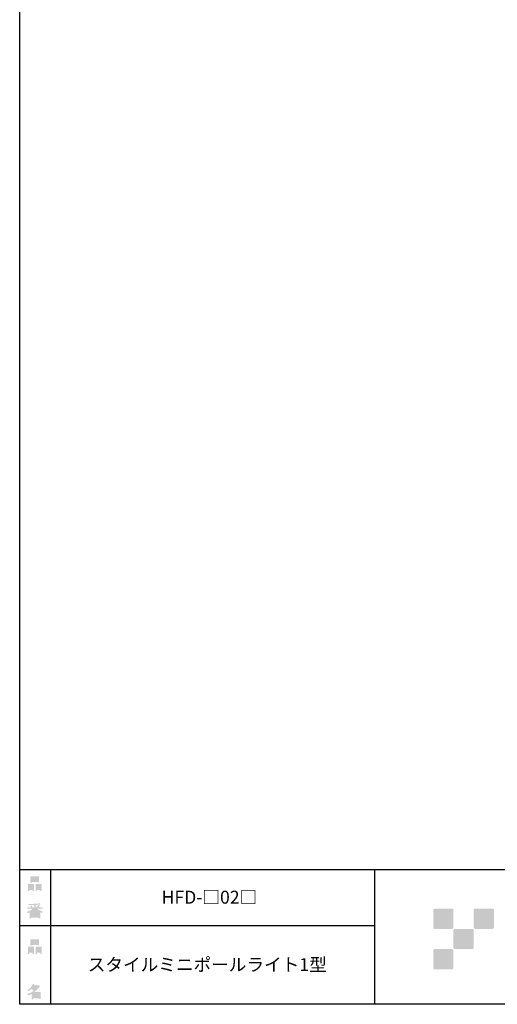
# Model space of a CAD drawing. Extents: x 53 to 243, y -34 to 243.
# Drawn here: x 53 to 142, y -34 to 149 of the extents above; entities that cross this region are included whole.
import ezdxf

# ---------------------------------------------------------------- set-up
doc = ezdxf.new("R2010")
doc.units = 0
doc.layers.add('レイヤー_1', color=160, linetype='Continuous')
doc.styles.add('STD', font='txt')

# ---------------------------------------------------------------- blocks, each defined once
blk = doc.blocks.new('AI9-BLK148')
at = {"layer": 'レイヤー_1', "color": 7, "insert": (-21.717021, 1.231302), "char_height": 2.393849, "attachment_point": 1, "style": 'STD'}
blk.add_mtext('\\fMS Gothic|b0|i0|c128;\\H2.3938;\\C7;スタイルミニポールライト1型', dxfattribs=at)
blk = doc.blocks.new('AI9-BLK147')
at = {"layer": 'レイヤー_1', "color": 7}
blk.add_blockref('AI9-BLK148', (0, 0), dxfattribs=at)
blk = doc.blocks.new('AI9-BLK143')
at = {"layer": 'レイヤー_1'}
h = blk.add_hatch(color=7, dxfattribs=at)
h.dxf.hatch_style = 2
edge = h.paths.add_edge_path(flags=16)
edge.add_spline(control_points=[(0.41, -0.27), (0.41, -0.27), (0.41, -0.9), (0.41, -0.9), (0.41, -0.9), (1.02, -0.9), (1.02, -0.9), (1.02, -0.9), (1.02, -0.27), (1.02, -0.27), (1.02, -0.27), (0.41, -0.27), (0.41, -0.27)], knot_values=[0, 0, 0, 0, 1, 1, 1, 2, 2, 2, 3, 3, 3, 4, 4, 4, 4], degree=3, periodic=0)
edge = h.paths.add_edge_path()
edge.add_spline(control_points=[(1.02, -1.14), (1.02, -1.14), (0.41, -1.14), (0.41, -1.14), (0.41, -1.14), (0.41, -1.36), (0.41, -1.36), (0.41, -1.36), (0.16, -1.36), (0.16, -1.36), (0.16, -1.36), (0.16, -0.03), (0.16, -0.03), (0.16, -0.03), (1.27, -0.03), (1.27, -0.03), (1.27, -0.03), (1.27, -1.33), (1.27, -1.33), (1.27, -1.33), (1.02, -1.33), (1.02, -1.33), (1.02, -1.33), (1.02, -1.14), (1.02, -1.14)], knot_values=[0, 0, 0, 0, 1, 1, 1, 2, 2, 2, 3, 3, 3, 4, 4, 4, 5, 5, 5, 6, 6, 6, 7, 7, 7, 8, 8, 8, 8], degree=3, periodic=0)
edge = h.paths.add_edge_path(flags=16)
edge.add_spline(control_points=[(-0.58, 0.52), (-0.58, 0.52), (0.53, 0.52), (0.53, 0.52), (0.53, 0.52), (0.53, 1.13), (0.53, 1.13), (0.53, 1.13), (-0.58, 1.13), (-0.58, 1.13), (-0.58, 1.13), (-0.58, 0.52), (-0.58, 0.52)], knot_values=[0, 0, 0, 0, 1, 1, 1, 2, 2, 2, 3, 3, 3, 4, 4, 4, 4], degree=3, periodic=0)
edge = h.paths.add_edge_path()
edge.add_spline(control_points=[(0.53, 0.28), (0.53, 0.28), (-0.58, 0.28), (-0.58, 0.28), (-0.58, 0.28), (-0.58, 0.19), (-0.58, 0.19), (-0.58, 0.19), (-0.83, 0.19), (-0.83, 0.19), (-0.83, 0.19), (-0.83, 1.36), (-0.83, 1.36), (-0.83, 1.36), (0.78, 1.36), (0.78, 1.36), (0.78, 1.36), (0.78, 0.22), (0.78, 0.22), (0.78, 0.22), (0.53, 0.22), (0.53, 0.22), (0.53, 0.22), (0.53, 0.28), (0.53, 0.28)], knot_values=[0, 0, 0, 0, 1, 1, 1, 2, 2, 2, 3, 3, 3, 4, 4, 4, 5, 5, 5, 6, 6, 6, 7, 7, 7, 8, 8, 8, 8], degree=3, periodic=0)
edge = h.paths.add_edge_path(flags=16)
edge.add_spline(control_points=[(-1.02, -0.27), (-1.02, -0.27), (-1.02, -0.9), (-1.02, -0.9), (-1.02, -0.9), (-0.41, -0.9), (-0.41, -0.9), (-0.41, -0.9), (-0.41, -0.27), (-0.41, -0.27), (-0.41, -0.27), (-1.02, -0.27), (-1.02, -0.27)], knot_values=[0, 0, 0, 0, 1, 1, 1, 2, 2, 2, 3, 3, 3, 4, 4, 4, 4], degree=3, periodic=0)
edge = h.paths.add_edge_path()
edge.add_spline(control_points=[(-0.41, -1.14), (-0.41, -1.14), (-1.02, -1.14), (-1.02, -1.14), (-1.02, -1.14), (-1.02, -1.36), (-1.02, -1.36), (-1.02, -1.36), (-1.27, -1.36), (-1.27, -1.36), (-1.27, -1.36), (-1.27, -0.03), (-1.27, -0.03), (-1.27, -0.03), (-0.16, -0.03), (-0.16, -0.03), (-0.16, -0.03), (-0.16, -1.33), (-0.16, -1.33), (-0.16, -1.33), (-0.41, -1.33), (-0.41, -1.33), (-0.41, -1.33), (-0.41, -1.14), (-0.41, -1.14)], knot_values=[0, 0, 0, 0, 1, 1, 1, 2, 2, 2, 3, 3, 3, 4, 4, 4, 5, 5, 5, 6, 6, 6, 7, 7, 7, 8, 8, 8, 8], degree=3, periodic=0)
blk = doc.blocks.new('AI9-BLK142')
at = {"layer": 'レイヤー_1', "color": 7}
blk.add_blockref('AI9-BLK143', (-0.000345, -0.059772), dxfattribs=at)
blk = doc.blocks.new('AI9-BLK141')
at = {"layer": 'レイヤー_1', "color": 7}
blk.add_blockref('AI9-BLK142', (0, 0), dxfattribs=at)
blk = doc.blocks.new('AI9-BLK140')
at = {"layer": 'レイヤー_1', "color": 7}
blk.add_blockref('AI9-BLK141', (0, 0), dxfattribs=at)
blk = doc.blocks.new('AI9-BLK139')
at = {"layer": 'レイヤー_1'}
h = blk.add_hatch(color=7, dxfattribs=at)
h.dxf.hatch_style = 2
edge = h.paths.add_edge_path(flags=16)
edge.add_spline(control_points=[(0.97, -0.31), (0.97, -0.31), (-0.18, -0.31), (-0.18, -0.31), (-0.18, -0.31), (-0.18, -1.02), (-0.18, -1.02), (-0.18, -1.02), (0.97, -1.02), (0.97, -1.02), (0.97, -1.02), (0.97, -0.31), (0.97, -0.31)], knot_values=[0, 0, 0, 0, 1, 1, 1, 2, 2, 2, 3, 3, 3, 4, 4, 4, 4], degree=3, periodic=0)
edge = h.paths.add_edge_path(flags=16)
edge.add_spline(control_points=[(0.14, 0.35), (0.32, 0.52), (0.5, 0.72), (0.67, 0.94), (0.67, 0.94), (-0.16, 0.94), (-0.16, 0.94), (-0.16, 0.94), (-0.35, 0.67), (-0.35, 0.67), (-0.17, 0.57), (0, 0.46), (0.14, 0.35), (0.14, 0.35), (0.14, 0.35), (0.14, 0.35)], knot_values=[0, 0, 0, 0, 1, 1, 1, 2, 2, 2, 3, 3, 3, 4, 4, 4, 5, 5, 5, 5], degree=3, periodic=0)
edge = h.paths.add_edge_path()
edge.add_spline(control_points=[(1.04, 0.97), (0.76, 0.56), (0.43, 0.22), (0.05, -0.07), (0.05, -0.07), (1.22, -0.07), (1.22, -0.07), (1.22, -0.07), (1.22, -1.38), (1.22, -1.38), (1.22, -1.38), (0.97, -1.38), (0.97, -1.38), (0.97, -1.38), (0.97, -1.26), (0.97, -1.26), (0.97, -1.26), (-0.18, -1.26), (-0.18, -1.26), (-0.18, -1.26), (-0.18, -1.41), (-0.18, -1.41), (-0.18, -1.41), (-0.43, -1.41), (-0.43, -1.41), (-0.43, -1.41), (-0.43, -0.4), (-0.43, -0.4), (-0.68, -0.54), (-0.91, -0.65), (-1.12, -0.72), (-1.12, -0.72), (-1.22, -0.43), (-1.22, -0.43), (-0.83, -0.33), (-0.44, -0.12), (-0.08, 0.17), (-0.15, 0.25), (-0.29, 0.36), (-0.49, 0.5), (-0.66, 0.34), (-0.84, 0.2), (-1.04, 0.09), (-1.04, 0.09), (-1.21, 0.3), (-1.21, 0.3), (-0.75, 0.53), (-0.42, 0.9), (-0.24, 1.41), (-0.24, 1.41), (0.04, 1.35), (0.04, 1.35), (0.07, 1.32), (0.06, 1.3), (0, 1.29), (0, 1.29), (-0.05, 1.18), (-0.05, 1.18), (-0.05, 1.18), (0.79, 1.18), (0.79, 1.18), (0.79, 1.18), (0.82, 1.23), (0.82, 1.23), (0.82, 1.23), (1.08, 1.04), (1.08, 1.04), (1.11, 1), (1.1, 0.98), (1.04, 0.97), (1.04, 0.97), (1.04, 0.97), (1.04, 0.97)], knot_values=[0, 0, 0, 0, 1, 1, 1, 2, 2, 2, 3, 3, 3, 4, 4, 4, 5, 5, 5, 6, 6, 6, 7, 7, 7, 8, 8, 8, 9, 9, 9, 10, 10, 10, 11, 11, 11, 12, 12, 12, 13, 13, 13, 14, 14, 14, 15, 15, 15, 16, 16, 16, 17, 17, 17, 18, 18, 18, 19, 19, 19, 20, 20, 20, 21, 21, 21, 22, 22, 22, 23, 23, 23, 24, 24, 24, 24], degree=3, periodic=0)
blk = doc.blocks.new('AI9-BLK138')
at = {"layer": 'レイヤー_1', "color": 7}
blk.add_blockref('AI9-BLK139', (-0.150034, 0.003101), dxfattribs=at)
blk = doc.blocks.new('AI9-BLK137')
at = {"layer": 'レイヤー_1', "color": 7}
blk.add_blockref('AI9-BLK138', (0, 0), dxfattribs=at)
blk = doc.blocks.new('AI9-BLK136')
at = {"layer": 'レイヤー_1', "color": 7}
blk.add_blockref('AI9-BLK137', (0, 0), dxfattribs=at)
blk = doc.blocks.new('AI9-BLK135')
at = {"layer": 'レイヤー_1'}
h = blk.add_hatch(color=7, dxfattribs=at)
h.dxf.hatch_style = 2
edge = h.paths.add_edge_path(flags=16)
edge.add_spline(control_points=[(0.41, -0.27), (0.41, -0.27), (0.41, -0.9), (0.41, -0.9), (0.41, -0.9), (1.02, -0.9), (1.02, -0.9), (1.02, -0.9), (1.02, -0.27), (1.02, -0.27), (1.02, -0.27), (0.41, -0.27), (0.41, -0.27)], knot_values=[0, 0, 0, 0, 1, 1, 1, 2, 2, 2, 3, 3, 3, 4, 4, 4, 4], degree=3, periodic=0)
edge = h.paths.add_edge_path()
edge.add_spline(control_points=[(1.02, -1.14), (1.02, -1.14), (0.41, -1.14), (0.41, -1.14), (0.41, -1.14), (0.41, -1.36), (0.41, -1.36), (0.41, -1.36), (0.16, -1.36), (0.16, -1.36), (0.16, -1.36), (0.16, -0.03), (0.16, -0.03), (0.16, -0.03), (1.27, -0.03), (1.27, -0.03), (1.27, -0.03), (1.27, -1.33), (1.27, -1.33), (1.27, -1.33), (1.02, -1.33), (1.02, -1.33), (1.02, -1.33), (1.02, -1.14), (1.02, -1.14)], knot_values=[0, 0, 0, 0, 1, 1, 1, 2, 2, 2, 3, 3, 3, 4, 4, 4, 5, 5, 5, 6, 6, 6, 7, 7, 7, 8, 8, 8, 8], degree=3, periodic=0)
edge = h.paths.add_edge_path(flags=16)
edge.add_spline(control_points=[(-0.58, 0.52), (-0.58, 0.52), (0.53, 0.52), (0.53, 0.52), (0.53, 0.52), (0.53, 1.13), (0.53, 1.13), (0.53, 1.13), (-0.58, 1.13), (-0.58, 1.13), (-0.58, 1.13), (-0.58, 0.52), (-0.58, 0.52)], knot_values=[0, 0, 0, 0, 1, 1, 1, 2, 2, 2, 3, 3, 3, 4, 4, 4, 4], degree=3, periodic=0)
edge = h.paths.add_edge_path()
edge.add_spline(control_points=[(0.53, 0.28), (0.53, 0.28), (-0.58, 0.28), (-0.58, 0.28), (-0.58, 0.28), (-0.58, 0.19), (-0.58, 0.19), (-0.58, 0.19), (-0.83, 0.19), (-0.83, 0.19), (-0.83, 0.19), (-0.83, 1.36), (-0.83, 1.36), (-0.83, 1.36), (0.78, 1.36), (0.78, 1.36), (0.78, 1.36), (0.78, 0.22), (0.78, 0.22), (0.78, 0.22), (0.53, 0.22), (0.53, 0.22), (0.53, 0.22), (0.53, 0.28), (0.53, 0.28)], knot_values=[0, 0, 0, 0, 1, 1, 1, 2, 2, 2, 3, 3, 3, 4, 4, 4, 5, 5, 5, 6, 6, 6, 7, 7, 7, 8, 8, 8, 8], degree=3, periodic=0)
edge = h.paths.add_edge_path(flags=16)
edge.add_spline(control_points=[(-1.02, -0.27), (-1.02, -0.27), (-1.02, -0.9), (-1.02, -0.9), (-1.02, -0.9), (-0.41, -0.9), (-0.41, -0.9), (-0.41, -0.9), (-0.41, -0.27), (-0.41, -0.27), (-0.41, -0.27), (-1.02, -0.27), (-1.02, -0.27)], knot_values=[0, 0, 0, 0, 1, 1, 1, 2, 2, 2, 3, 3, 3, 4, 4, 4, 4], degree=3, periodic=0)
edge = h.paths.add_edge_path()
edge.add_spline(control_points=[(-0.41, -1.14), (-0.41, -1.14), (-1.02, -1.14), (-1.02, -1.14), (-1.02, -1.14), (-1.02, -1.36), (-1.02, -1.36), (-1.02, -1.36), (-1.27, -1.36), (-1.27, -1.36), (-1.27, -1.36), (-1.27, -0.03), (-1.27, -0.03), (-1.27, -0.03), (-0.16, -0.03), (-0.16, -0.03), (-0.16, -0.03), (-0.16, -1.33), (-0.16, -1.33), (-0.16, -1.33), (-0.41, -1.33), (-0.41, -1.33), (-0.41, -1.33), (-0.41, -1.14), (-0.41, -1.14)], knot_values=[0, 0, 0, 0, 1, 1, 1, 2, 2, 2, 3, 3, 3, 4, 4, 4, 5, 5, 5, 6, 6, 6, 7, 7, 7, 8, 8, 8, 8], degree=3, periodic=0)
blk = doc.blocks.new('AI9-BLK134')
at = {"layer": 'レイヤー_1', "color": 7}
blk.add_blockref('AI9-BLK135', (0.000861, -0.059772), dxfattribs=at)
blk = doc.blocks.new('AI9-BLK133')
at = {"layer": 'レイヤー_1', "color": 7}
blk.add_blockref('AI9-BLK134', (0, 0), dxfattribs=at)
blk = doc.blocks.new('AI9-BLK132')
at = {"layer": 'レイヤー_1', "color": 7}
blk.add_blockref('AI9-BLK133', (0, 0), dxfattribs=at)
blk = doc.blocks.new('AI9-BLK131')
at = {"layer": 'レイヤー_1'}
h = blk.add_hatch(color=7, dxfattribs=at)
h.dxf.hatch_style = 2
edge = h.paths.add_edge_path(flags=16)
edge.add_spline(control_points=[(0.75, -1.06), (0.75, -1.06), (0.75, -0.81), (0.75, -0.81), (0.75, -0.81), (0.14, -0.81), (0.14, -0.81), (0.14, -0.81), (0.14, -1.06), (0.14, -1.06), (0.14, -1.06), (0.75, -1.06), (0.75, -1.06)], knot_values=[0, 0, 0, 0, 1, 1, 1, 2, 2, 2, 3, 3, 3, 4, 4, 4, 4], degree=3, periodic=0)
edge = h.paths.add_edge_path(flags=16)
edge.add_spline(control_points=[(0.75, -0.61), (0.75, -0.61), (0.75, -0.36), (0.75, -0.36), (0.75, -0.36), (0.14, -0.36), (0.14, -0.36), (0.14, -0.36), (0.14, -0.61), (0.14, -0.61), (0.14, -0.61), (0.75, -0.61), (0.75, -0.61)], knot_values=[0, 0, 0, 0, 1, 1, 1, 2, 2, 2, 3, 3, 3, 4, 4, 4, 4], degree=3, periodic=0)
edge = h.paths.add_edge_path(flags=16)
edge.add_spline(control_points=[(-0.11, -0.81), (-0.11, -0.81), (-0.68, -0.81), (-0.68, -0.81), (-0.68, -0.81), (-0.68, -1.06), (-0.68, -1.06), (-0.68, -1.06), (-0.11, -1.06), (-0.11, -1.06), (-0.11, -1.06), (-0.11, -0.81), (-0.11, -0.81)], knot_values=[0, 0, 0, 0, 1, 1, 1, 2, 2, 2, 3, 3, 3, 4, 4, 4, 4], degree=3, periodic=0)
edge = h.paths.add_edge_path(flags=16)
edge.add_spline(control_points=[(-0.11, -0.61), (-0.11, -0.61), (-0.11, -0.36), (-0.11, -0.36), (-0.11, -0.36), (-0.68, -0.36), (-0.68, -0.36), (-0.68, -0.36), (-0.68, -0.61), (-0.68, -0.61), (-0.68, -0.61), (-0.11, -0.61), (-0.11, -0.61)], knot_values=[0, 0, 0, 0, 1, 1, 1, 2, 2, 2, 3, 3, 3, 4, 4, 4, 4], degree=3, periodic=0)
edge = h.paths.add_edge_path(flags=16)
edge.add_spline(control_points=[(0.86, -0.16), (0.63, -0.07), (0.39, 0.1), (0.14, 0.33), (0.14, 0.33), (0.14, -0.09), (0.14, -0.09), (0.14, -0.09), (-0.11, -0.09), (-0.11, -0.09), (-0.11, -0.09), (-0.11, 0.33), (-0.11, 0.33), (-0.31, 0.12), (-0.53, -0.05), (-0.77, -0.16), (-0.77, -0.16), (0.86, -0.16), (0.86, -0.16)], knot_values=[0, 0, 0, 0, 1, 1, 1, 2, 2, 2, 3, 3, 3, 4, 4, 4, 5, 5, 5, 6, 6, 6, 6], degree=3, periodic=0)
edge = h.paths.add_edge_path()
edge.add_spline(control_points=[(0.39, 0.45), (0.64, 0.23), (0.99, 0.05), (1.45, -0.08), (1.45, -0.08), (1.36, -0.37), (1.36, -0.37), (1.19, -0.32), (1.07, -0.27), (1.01, -0.22), (1.01, -0.22), (1.01, -1.39), (1.01, -1.39), (1.01, -1.39), (0.75, -1.39), (0.75, -1.39), (0.75, -1.39), (0.75, -1.26), (0.75, -1.26), (0.75, -1.26), (-0.68, -1.26), (-0.68, -1.26), (-0.68, -1.26), (-0.68, -1.43), (-0.68, -1.43), (-0.68, -1.43), (-0.93, -1.43), (-0.93, -1.43), (-0.93, -1.43), (-0.93, -0.26), (-0.93, -0.26), (-1.01, -0.31), (-1.14, -0.36), (-1.31, -0.41), (-1.31, -0.41), (-1.45, -0.17), (-1.45, -0.17), (-1.02, -0.04), (-0.65, 0.16), (-0.33, 0.45), (-0.33, 0.45), (-1.36, 0.45), (-1.36, 0.45), (-1.36, 0.45), (-1.36, 0.69), (-1.36, 0.69), (-1.36, 0.69), (-0.68, 0.69), (-0.68, 0.69), (-0.75, 0.79), (-0.82, 0.88), (-0.87, 0.94), (-0.87, 0.94), (-0.65, 1.02), (-0.65, 1.02), (-0.58, 0.96), (-0.51, 0.87), (-0.44, 0.76), (-0.44, 0.76), (-0.62, 0.69), (-0.62, 0.69), (-0.62, 0.69), (-0.11, 0.69), (-0.11, 0.69), (-0.11, 0.69), (-0.11, 1.1), (-0.11, 1.1), (-0.11, 1.1), (-1.13, 1.08), (-1.13, 1.08), (-1.13, 1.08), (-1.21, 1.28), (-1.21, 1.28), (-0.25, 1.29), (0.47, 1.34), (0.94, 1.43), (0.94, 1.43), (1.07, 1.21), (1.07, 1.21), (1.09, 1.17), (1.06, 1.16), (0.98, 1.19), (0.98, 1.19), (0.14, 1.13), (0.14, 1.13), (0.14, 1.13), (0.14, 0.69), (0.14, 0.69), (0.14, 0.69), (0.38, 0.69), (0.38, 0.69), (0.38, 0.69), (0.64, 1.13), (0.64, 1.13), (0.64, 1.13), (0.87, 1), (0.87, 1), (0.91, 0.96), (0.9, 0.94), (0.83, 0.95), (0.83, 0.95), (0.63, 0.69), (0.63, 0.69), (0.63, 0.69), (1.38, 0.69), (1.38, 0.69), (1.38, 0.69), (1.38, 0.45), (1.38, 0.45), (1.38, 0.45), (0.39, 0.45), (0.39, 0.45), (0.39, 0.45), (0.39, 0.45), (0.39, 0.45)], knot_values=[0, 0, 0, 0, 1, 1, 1, 2, 2, 2, 3, 3, 3, 4, 4, 4, 5, 5, 5, 6, 6, 6, 7, 7, 7, 8, 8, 8, 9, 9, 9, 10, 10, 10, 11, 11, 11, 12, 12, 12, 13, 13, 13, 14, 14, 14, 15, 15, 15, 16, 16, 16, 17, 17, 17, 18, 18, 18, 19, 19, 19, 20, 20, 20, 21, 21, 21, 22, 22, 22, 23, 23, 23, 24, 24, 24, 25, 25, 25, 26, 26, 26, 27, 27, 27, 28, 28, 28, 29, 29, 29, 30, 30, 30, 31, 31, 31, 32, 32, 32, 33, 33, 33, 34, 34, 34, 35, 35, 35, 36, 36, 36, 37, 37, 37, 38, 38, 38, 38], degree=3, periodic=0)
blk = doc.blocks.new('AI9-BLK130')
at = {"layer": 'レイヤー_1', "color": 7}
blk.add_blockref('AI9-BLK131', (-0.024288, -0.034623), dxfattribs=at)
blk = doc.blocks.new('AI9-BLK129')
at = {"layer": 'レイヤー_1', "color": 7}
blk.add_blockref('AI9-BLK130', (0, 0), dxfattribs=at)
blk = doc.blocks.new('AI9-BLK128')
at = {"layer": 'レイヤー_1', "color": 7}
blk.add_blockref('AI9-BLK129', (0, 0), dxfattribs=at)
blk = doc.blocks.new('AI9-BLK6')
at = {"layer": 'レイヤー_1', "color": 7, "insert": (-8.043351, 1.231129), "char_height": 2.393849, "attachment_point": 1, "style": 'STD'}
blk.add_mtext('\\fMS Gothic|b0|i0|c128;\\H2.3938;\\C7;HFD-□02□', dxfattribs=at)

msp = doc.modelspace()

# ---------------------------------------------------------------- hatches: boundary and pattern name
at = {"layer": 'レイヤー_1'}
h = msp.add_hatch(color=7, dxfattribs=at)
h.dxf.hatch_style = 2
edge = h.paths.add_edge_path()
edge.add_spline(control_points=[(133.48, -19.64), (133.62, -19.64), (133.73, -19.53), (133.73, -19.39), (133.73, -19.39), (133.73, -16.14), (133.73, -16.14), (133.73, -16), (133.62, -15.89), (133.48, -15.89), (133.48, -15.89), (130.24, -15.89), (130.24, -15.89), (130.1, -15.89), (129.99, -16), (129.99, -16.14), (129.99, -16.14), (129.99, -19.39), (129.99, -19.39), (129.99, -19.53), (130.1, -19.64), (130.24, -19.64), (130.24, -19.64), (133.48, -19.64), (133.48, -19.64)], knot_values=[0, 0, 0, 0, 1, 1, 1, 2, 2, 2, 3, 3, 3, 4, 4, 4, 5, 5, 5, 6, 6, 6, 7, 7, 7, 8, 8, 8, 8], degree=3, periodic=0)
h = msp.add_hatch(color=7, dxfattribs=at)
h.dxf.hatch_style = 2
edge = h.paths.add_edge_path()
edge.add_spline(control_points=[(140.98, -19.64), (141.12, -19.64), (141.23, -19.53), (141.23, -19.39), (141.23, -19.39), (141.23, -16.14), (141.23, -16.14), (141.23, -16), (141.12, -15.89), (140.98, -15.89), (140.98, -15.89), (137.73, -15.89), (137.73, -15.89), (137.6, -15.89), (137.49, -16), (137.49, -16.14), (137.49, -16.14), (137.49, -19.39), (137.49, -19.39), (137.49, -19.53), (137.6, -19.64), (137.73, -19.64), (137.73, -19.64), (140.98, -19.64), (140.98, -19.64)], knot_values=[0, 0, 0, 0, 1, 1, 1, 2, 2, 2, 3, 3, 3, 4, 4, 4, 5, 5, 5, 6, 6, 6, 7, 7, 7, 8, 8, 8, 8], degree=3, periodic=0)
h = msp.add_hatch(color=7, dxfattribs=at)
h.dxf.hatch_style = 2
edge = h.paths.add_edge_path()
edge.add_spline(control_points=[(137.23, -23.39), (137.37, -23.39), (137.48, -23.28), (137.48, -23.14), (137.48, -23.14), (137.48, -19.89), (137.48, -19.89), (137.48, -19.75), (137.37, -19.64), (137.23, -19.64), (137.23, -19.64), (133.99, -19.64), (133.99, -19.64), (133.85, -19.64), (133.73, -19.75), (133.73, -19.89), (133.73, -19.89), (133.73, -23.14), (133.73, -23.14), (133.73, -23.28), (133.85, -23.39), (133.99, -23.39), (133.99, -23.39), (137.23, -23.39), (137.23, -23.39)], knot_values=[0, 0, 0, 0, 1, 1, 1, 2, 2, 2, 3, 3, 3, 4, 4, 4, 5, 5, 5, 6, 6, 6, 7, 7, 7, 8, 8, 8, 8], degree=3, periodic=0)
h = msp.add_hatch(color=7, dxfattribs=at)
h.dxf.hatch_style = 2
edge = h.paths.add_edge_path()
edge.add_spline(control_points=[(133.48, -27.14), (133.62, -27.14), (133.73, -27.03), (133.73, -26.89), (133.73, -26.89), (133.73, -23.64), (133.73, -23.64), (133.73, -23.5), (133.62, -23.39), (133.48, -23.39), (133.48, -23.39), (130.24, -23.39), (130.24, -23.39), (130.1, -23.39), (129.99, -23.5), (129.99, -23.64), (129.99, -23.64), (129.99, -26.89), (129.99, -26.89), (129.99, -27.03), (130.1, -27.14), (130.24, -27.14), (130.24, -27.14), (133.48, -27.14), (133.48, -27.14)], knot_values=[0, 0, 0, 0, 1, 1, 1, 2, 2, 2, 3, 3, 3, 4, 4, 4, 5, 5, 5, 6, 6, 6, 7, 7, 7, 8, 8, 8, 8], degree=3, periodic=0)

# ---------------------------------------------------------------- linework, layer by layer
at = {"layer": 'レイヤー_1', "color": 29}
for p, q in [((59.09, -8.63), (59.09, -33.61)), ((59.09, -8.63), (59.09, -33.61)), ((119.12, -8.63), (119.12, -33.61)), ((53.39, -19.04), (119.12, -19.04)), ((243.39, -33.61), (54.09, -33.61))]:
    msp.add_line(p, q, dxfattribs=at)
msp.add_lwpolyline([(243.39, -33.61), (53.39, -33.61), (53.39, 243.39), (243.39, 243.39)], close=True, dxfattribs=at)
msp.add_lwpolyline([(53.39, -33.61), (53.39, -8.63), (243.31, -8.63)], dxfattribs=at)

# ---------------------------------------------------------------- block references
at = {"layer": 'レイヤー_1', "color": 7}
for name, p in [('AI9-BLK132', (56.21, -11.22)), ('AI9-BLK6', (87.72, -13.82)), ('AI9-BLK128', (56.21, -16.29)), ('AI9-BLK140', (56.21, -22.88)), ('AI9-BLK147', (87.72, -26.3)), ('AI9-BLK136', (56.21, -31.26))]:
    msp.add_blockref(name, p, dxfattribs=at)

doc.saveas('drawing.dxf')
